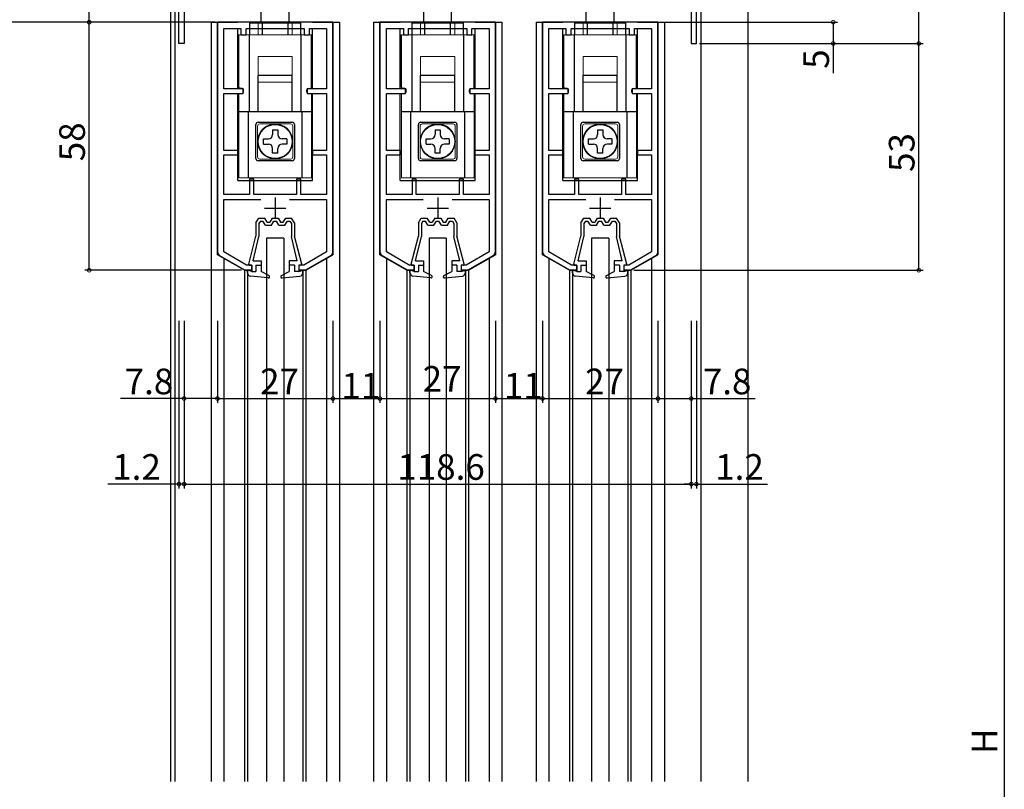
# Model space of a CAD drawing. Extents: x 0 to 1010, y 0 to 1595.
# Drawn here: x 125 to 356, y 1189 to 1369 of the extents above; entities that cross this region are included whole.
import ezdxf

# ---------------------------------------------------------------- set-up
doc = ezdxf.new("R2010")
doc.units = 0
doc.linetypes.add('YHIDDEN_1', pattern=[4, 3, -1])
for name, color, linetype in [('YKK_11', 7, 'CONTINUOUS'), ('YKK_12', 2, 'CONTINUOUS'), ('YKK_13', 4, 'CONTINUOUS'), ('YKK_D', 6, 'CONTINUOUS'), ('YSS_K', 3, 'CONTINUOUS')]:
    doc.layers.add(name, color=color, linetype=linetype)
doc.styles.get("Standard").update_dxf_attribs({"font": 'txt', "bigfont": 'BIGFONT'})

msp = doc.modelspace()

# ---------------------------------------------------------------- linework, layer by layer
at = {"layer": 'YKK_11', "color": 0, "linetype": 'ByBlock', "lineweight": -2}
for p, q in [((162.633627, 1363.151446), (162.633627, 1402.151446)), ((283.633627, 1363.151446), (283.633627, 1402.151446)), ((163.833627, 1372.893188), (163.833627, 1363.151446)), ((282.433627, 1372.893188), (282.433627, 1363.151446)), ((198.633628, 1368.151454), (171.633628, 1368.151454)), ((171.633628, 1368.151454), (171.633628, 1314.48156)), ((198.633628, 1314.48156), (198.633628, 1368.151454)), ((236.633628, 1368.151454), (209.633628, 1368.151454)), ((209.633628, 1368.151454), (209.633628, 1314.48156)), ((236.633628, 1314.48156), (236.633628, 1368.151454)), ((274.633628, 1368.151454), (247.633628, 1368.151454)), ((247.633628, 1368.151454), (247.633628, 1314.48156)), ((274.633628, 1314.48156), (274.633628, 1368.151454)), ((173.133633, 1352.551462), (173.133633, 1366.651465)), ((173.133633, 1366.651465), (177.13363, 1366.651465)), ((177.13363, 1366.651465), (177.13363, 1365.151465)), ((178.333627, 1365.151465), (178.333627, 1366.651465)), ((178.333627, 1366.651465), (191.933627, 1366.651465)), ((191.933627, 1366.651465), (191.933627, 1365.151465)), ((193.133632, 1365.151465), (193.133632, 1366.651465)), ((193.133632, 1366.651465), (197.133631, 1366.651465)), ((197.133631, 1366.651465), (197.133631, 1352.55146)), ((197.133631, 1366.651465), (197.133631, 1352.55146)), ((211.133633, 1352.551462), (211.133633, 1366.651465)), ((211.133633, 1366.651465), (215.13363, 1366.651465)), ((215.13363, 1366.651465), (215.13363, 1365.151465)), ((216.333627, 1365.151465), (216.333627, 1366.651465)), ((216.333627, 1366.651465), (229.933627, 1366.651465)), ((229.933627, 1366.651465), (229.933627, 1365.151465)), ((231.133632, 1365.151465), (231.133632, 1366.651465)), ((231.133632, 1366.651465), (235.133631, 1366.651465)), ((235.133631, 1366.651465), (235.133631, 1352.55146)), ((235.133631, 1366.651465), (235.133631, 1352.55146)), ((249.133633, 1352.551462), (249.133633, 1366.651465)), ((249.133633, 1366.651465), (253.13363, 1366.651465)), ((253.13363, 1366.651465), (253.13363, 1365.151465)), ((254.333627, 1365.151465), (254.333627, 1366.651465)), ((254.333627, 1366.651465), (267.933627, 1366.651465)), ((267.933627, 1366.651465), (267.933627, 1365.151465)), ((269.133632, 1365.151465), (269.133632, 1366.651465)), ((269.133632, 1366.651465), (273.133631, 1366.651465)), ((273.133631, 1366.651465), (273.133631, 1352.55146)), ((273.133631, 1366.651465), (273.133631, 1352.55146)), ((163.833627, 1363.151446), (162.633627, 1363.151446)), ((177.13363, 1365.151465), (178.333627, 1365.151465)), ((191.933627, 1365.151465), (193.133632, 1365.151465)), ((215.13363, 1365.151465), (216.333627, 1365.151465)), ((229.933627, 1365.151465), (231.133632, 1365.151465)), ((253.13363, 1365.151465), (254.333627, 1365.151465)), ((267.933627, 1365.151465), (269.133632, 1365.151465)), ((282.433627, 1363.151446), (283.633627, 1363.151446)), ((177.633628, 1352.551462), (173.133633, 1352.551462)), ((177.633628, 1351.451475), (177.633628, 1352.551462)), ((197.133631, 1352.55146), (192.633628, 1352.551475)), ((192.633628, 1352.551475), (192.633628, 1351.451456)), ((215.633628, 1352.551462), (211.133633, 1352.551462)), ((215.633628, 1351.451475), (215.633628, 1352.551462)), ((235.133631, 1352.55146), (230.633628, 1352.551475)), ((230.633628, 1352.551475), (230.633628, 1351.451456)), ((253.633628, 1352.551462), (249.133633, 1352.551462)), ((253.633628, 1351.451475), (253.633628, 1352.551462)), ((273.133631, 1352.55146), (268.633628, 1352.551475)), ((268.633628, 1352.551475), (268.633628, 1351.451456)), ((173.133625, 1351.451454), (177.633628, 1351.451475)), ((173.133625, 1338.151454), (173.133625, 1351.451454)), ((192.633628, 1351.451456), (197.133631, 1351.451456)), ((197.133631, 1351.451456), (197.133631, 1338.151454)), ((211.133625, 1351.451454), (215.633628, 1351.451475)), ((211.133625, 1338.151454), (211.133625, 1351.451454)), ((230.633628, 1351.451456), (235.133631, 1351.451456)), ((235.133631, 1351.451456), (235.133631, 1338.151454)), ((249.133625, 1351.451454), (253.633628, 1351.451475)), ((249.133625, 1338.151454), (249.133625, 1351.451454)), ((268.633628, 1351.451456), (273.133631, 1351.451456)), ((273.133631, 1351.451456), (273.133631, 1338.151454)), ((176.433625, 1338.151454), (173.133625, 1338.151454)), ((176.433625, 1337.151454), (176.433625, 1338.151454)), ((197.133631, 1338.151454), (193.833625, 1338.151454)), ((193.833625, 1338.151454), (193.833625, 1337.151454)), ((214.433625, 1338.151454), (211.133625, 1338.151454)), ((214.433625, 1337.151454), (214.433625, 1338.151454)), ((235.133631, 1338.151454), (231.833625, 1338.151454)), ((231.833625, 1338.151454), (231.833625, 1337.151454)), ((252.433625, 1338.151454), (249.133625, 1338.151454)), ((252.433625, 1337.151454), (252.433625, 1338.151454)), ((273.133631, 1338.151454), (269.833625, 1338.151454)), ((269.833625, 1338.151454), (269.833625, 1337.151454)), ((173.133625, 1327.85145), (173.133625, 1337.151454)), ((173.133625, 1337.151454), (176.433625, 1337.151454)), ((193.833625, 1337.151454), (197.133631, 1337.151454)), ((197.133631, 1337.151454), (197.133631, 1327.851451)), ((211.133625, 1327.85145), (211.133625, 1337.151454)), ((211.133625, 1337.151454), (214.433625, 1337.151454)), ((231.833625, 1337.151454), (235.133631, 1337.151454)), ((235.133631, 1337.151454), (235.133631, 1327.851451)), ((249.133625, 1327.85145), (249.133625, 1337.151454)), ((249.133625, 1337.151454), (252.433625, 1337.151454)), ((269.833625, 1337.151454), (273.133631, 1337.151454)), ((273.133631, 1337.151454), (273.133631, 1327.851451)), ((180.133628, 1331.451465), (179.133628, 1331.451465)), ((179.133628, 1331.451465), (179.133628, 1327.85145)), ((180.133628, 1327.851437), (180.133628, 1331.451465)), ((191.133628, 1331.451465), (190.133628, 1331.451465)), ((190.133628, 1331.451465), (190.133628, 1327.85145)), ((191.133628, 1327.851436), (191.133628, 1331.451465)), ((218.133628, 1331.451465), (217.133628, 1331.451465)), ((217.133628, 1331.451465), (217.133628, 1327.85145)), ((218.133628, 1327.851437), (218.133628, 1331.451465)), ((229.133628, 1331.451465), (228.133628, 1331.451465)), ((228.133628, 1331.451465), (228.133628, 1327.85145)), ((229.133628, 1327.851436), (229.133628, 1331.451465)), ((256.133628, 1331.451465), (255.133628, 1331.451465)), ((255.133628, 1331.451465), (255.133628, 1327.85145)), ((256.133628, 1327.851437), (256.133628, 1331.451465)), ((267.133628, 1331.451465), (266.133628, 1331.451465)), ((266.133628, 1331.451465), (266.133628, 1327.85145)), ((267.133628, 1327.851436), (267.133628, 1331.451465)), ((179.133628, 1327.85145), (173.133625, 1327.85145)), ((173.133625, 1314.423828), (173.133625, 1326.651468)), ((173.133625, 1326.651468), (181.751319, 1326.651468)), ((190.133628, 1327.85145), (180.133628, 1327.851437)), ((188.515937, 1326.651468), (197.133631, 1326.651468)), ((197.133631, 1327.851451), (191.133628, 1327.851436)), ((197.133631, 1326.651468), (197.133631, 1314.423826)), ((217.133628, 1327.85145), (211.133625, 1327.85145)), ((211.133625, 1314.423828), (211.133625, 1326.651468)), ((211.133625, 1326.651468), (219.751319, 1326.651468)), ((228.133628, 1327.85145), (218.133628, 1327.851437)), ((226.515937, 1326.651468), (235.133631, 1326.651468)), ((235.133631, 1327.851451), (229.133628, 1327.851436)), ((235.133631, 1326.651468), (235.133631, 1314.423826)), ((255.133628, 1327.85145), (249.133625, 1327.85145)), ((249.133625, 1314.423828), (249.133625, 1326.651468)), ((249.133625, 1326.651468), (257.751319, 1326.651468)), ((266.133628, 1327.85145), (256.133628, 1327.851437)), ((264.515937, 1326.651468), (273.133631, 1326.651468)), ((273.133631, 1327.851451), (267.133628, 1327.851436)), ((273.133631, 1326.651468), (273.133631, 1314.423826)), ((172.133628, 1313.615535), (178.133567, 1310.15147)), ((178.455138, 1311.35145), (173.133625, 1314.423828)), ((197.133631, 1314.423826), (191.81212, 1311.351452)), ((192.133689, 1310.151468), (198.133628, 1313.615535)), ((210.133628, 1313.615535), (216.133567, 1310.15147)), ((216.455138, 1311.35145), (211.133625, 1314.423828)), ((235.133631, 1314.423826), (229.81212, 1311.351452)), ((230.133689, 1310.151468), (236.133628, 1313.615535)), ((248.133628, 1313.615535), (254.133567, 1310.15147)), ((254.455138, 1311.35145), (249.133625, 1314.423828)), ((273.133631, 1314.423826), (267.81212, 1311.351452)), ((268.133689, 1310.151468), (274.133628, 1313.615535)), ((178.133567, 1310.15147), (179.633628, 1310.151453)), ((179.633628, 1311.35145), (178.455138, 1311.35145)), ((179.633628, 1310.151453), (179.633628, 1311.35145)), ((191.81212, 1311.351452), (190.633628, 1311.351424)), ((190.633628, 1311.351424), (190.633628, 1310.151468)), ((190.633628, 1310.151468), (192.133689, 1310.151468)), ((216.133567, 1310.15147), (217.633628, 1310.151453)), ((217.633628, 1311.35145), (216.455138, 1311.35145)), ((217.633628, 1310.151453), (217.633628, 1311.35145)), ((229.81212, 1311.351452), (228.633628, 1311.351424)), ((228.633628, 1311.351424), (228.633628, 1310.151468)), ((228.633628, 1310.151468), (230.133689, 1310.151468)), ((254.133567, 1310.15147), (255.633628, 1310.151453)), ((255.633628, 1311.35145), (254.455138, 1311.35145)), ((255.633628, 1310.151453), (255.633628, 1311.35145)), ((267.81212, 1311.351452), (266.633628, 1311.351424)), ((266.633628, 1311.351424), (266.633628, 1310.151468)), ((266.633628, 1310.151468), (268.133689, 1310.151468))]:
    msp.add_line(p, q, dxfattribs=at)
at = {"layer": 'YKK_11', "color": 2}
for p, q in [((185.133652, 1327.151504), (185.133652, 1322.151504)), ((223.133652, 1327.151504), (223.133652, 1322.151504)), ((261.133652, 1327.151504), (261.133652, 1322.151504)), ((182.633652, 1324.651504), (187.633652, 1324.651504)), ((220.633652, 1324.651504), (225.633652, 1324.651504)), ((258.633652, 1324.651504), (263.633652, 1324.651504))]:
    msp.add_line(p, q, dxfattribs=at)
at = {"layer": 'YKK_11', "color": 0, "linetype": 'ByBlock', "lineweight": -2}
for centre, start, end in [((172.633627, 1314.48156), 179.999999, 240.000024), ((197.633629, 1314.48156), 299.999976, 0.000001), ((210.633627, 1314.48156), 179.999999, 240.000024), ((235.633629, 1314.48156), 299.999976, 0.000001), ((248.633627, 1314.48156), 179.999999, 240.000024), ((273.633629, 1314.48156), 299.999976, 0.000001)]:
    msp.add_arc(centre, 0.999999, start, end, dxfattribs=at)
at = {"layer": 'YKK_12', "linetype": 'Continuous'}
for p, q in [((170.133628, 1368.151446), (176.383628, 1368.151446)), ((171.633628, 1313.790453), (171.633628, 1368.151446)), ((193.883628, 1368.151446), (200.133628, 1368.151446)), ((198.633628, 1368.151446), (198.633628, 1313.790453)), ((208.133628, 1368.151446), (214.383628, 1368.151446)), ((209.633628, 1313.790453), (209.633628, 1368.151446)), ((231.883628, 1368.151446), (238.133628, 1368.151446)), ((236.633628, 1368.151446), (236.633628, 1313.790453)), ((246.133628, 1368.151446), (252.383628, 1368.151446)), ((247.633628, 1313.790453), (247.633628, 1368.151446)), ((269.883628, 1368.151446), (276.133628, 1368.151446)), ((274.633628, 1368.151446), (274.633628, 1313.790453)), ((176.383628, 1352.551462), (176.383628, 1366.651465)), ((193.883628, 1352.551462), (193.883628, 1366.651465)), ((214.383628, 1352.551462), (214.383628, 1366.651465)), ((231.883628, 1352.551462), (231.883628, 1366.651465)), ((252.383628, 1352.551462), (252.383628, 1366.651465)), ((269.883628, 1352.551462), (269.883628, 1366.651465)), ((176.383628, 1331.151446), (176.383628, 1351.451456)), ((193.883628, 1331.151446), (193.883628, 1351.451456)), ((214.383628, 1331.151446), (214.383628, 1351.451456)), ((231.883628, 1331.151446), (231.883628, 1351.451456)), ((252.383628, 1331.151446), (252.383628, 1351.451456)), ((269.883628, 1331.151446), (269.883628, 1351.451456)), ((176.383628, 1331.151446), (193.883628, 1331.151446)), ((214.383628, 1331.151446), (231.883628, 1331.151446)), ((252.383628, 1331.151446), (269.883628, 1331.151446)), ((177.936572, 1310.151446), (171.633628, 1313.790453)), ((192.330684, 1310.151446), (198.633628, 1313.790453)), ((215.936572, 1310.151446), (209.633628, 1313.790453)), ((230.330684, 1310.151446), (236.633628, 1313.790453)), ((253.936572, 1310.151446), (247.633628, 1313.790453)), ((268.330684, 1310.151446), (274.633628, 1313.790453)), ((179.633628, 1310.151446), (177.936572, 1310.151446)), ((192.330684, 1310.151446), (190.633628, 1310.151446)), ((217.633628, 1310.151446), (215.936572, 1310.151446)), ((230.330684, 1310.151446), (228.633628, 1310.151446)), ((255.633628, 1310.151446), (253.936572, 1310.151446)), ((268.330684, 1310.151446), (266.633628, 1310.151446))]:
    msp.add_line(p, q, dxfattribs=at)
at = {"layer": 'YKK_12'}
for p, q in [((170.133628, 1368.151446), (170.133628, 1190.651457)), ((200.133628, 1368.151446), (200.133628, 1190.651457)), ((208.133628, 1368.151446), (208.133628, 1190.651457)), ((238.133628, 1368.151446), (238.133628, 1190.651457)), ((246.133628, 1368.151446), (246.133628, 1190.651457)), ((276.133628, 1368.151446), (276.133628, 1190.651457)), ((173.136572, 1312.822728), (173.136572, 1190.651457)), ((197.130684, 1312.822728), (197.130684, 1190.651457)), ((211.136572, 1312.822728), (211.136572, 1190.651457)), ((235.130684, 1312.822728), (235.130684, 1190.651457)), ((249.136572, 1312.822728), (249.136572, 1190.651457)), ((273.130684, 1312.822728), (273.130684, 1190.651457)), ((177.936572, 1310.151446), (177.936572, 1190.651457)), ((178.633628, 1310.151446), (178.633628, 1190.651457)), ((191.633628, 1310.151446), (191.633628, 1190.651457)), ((192.330684, 1310.151446), (192.330684, 1190.651457)), ((215.936572, 1310.151446), (215.936572, 1190.651457)), ((216.633628, 1310.151446), (216.633628, 1190.651457)), ((229.633628, 1310.151446), (229.633628, 1190.651457)), ((230.330684, 1310.151446), (230.330684, 1190.651457)), ((253.936572, 1310.151446), (253.936572, 1190.651457)), ((254.633628, 1310.151446), (254.633628, 1190.651457)), ((267.633628, 1310.151446), (267.633628, 1190.651457)), ((268.330684, 1310.151446), (268.330684, 1190.651457))]:
    msp.add_line(p, q, dxfattribs=at)
at = {"layer": 'YKK_13'}
for p, q in [((181.883634, 1368.017218), (181.883634, 1373.851446)), ((188.383634, 1368.017218), (188.383634, 1373.851446)), ((219.883634, 1368.017218), (219.883634, 1373.851446)), ((226.383634, 1368.017218), (226.383634, 1373.851446)), ((257.883634, 1368.017218), (257.883634, 1373.851446)), ((264.383634, 1368.017218), (264.383634, 1373.851446)), ((179.183634, 1368.017218), (191.083634, 1368.017218)), ((179.183634, 1365.151436), (179.183634, 1368.017218)), ((182.133634, 1365.151426), (182.133634, 1368.151426)), ((188.133634, 1368.151426), (182.133634, 1368.151426)), ((188.133634, 1365.151426), (188.133634, 1368.151426)), ((191.083634, 1368.017218), (191.083634, 1365.151436)), ((217.183634, 1368.017218), (229.083634, 1368.017218)), ((217.183634, 1365.151436), (217.183634, 1368.017218)), ((220.133634, 1365.151426), (220.133634, 1368.151426)), ((226.133634, 1368.151426), (220.133634, 1368.151426)), ((226.133634, 1365.151426), (226.133634, 1368.151426)), ((229.083634, 1368.017218), (229.083634, 1365.151436)), ((255.183634, 1368.017218), (267.083634, 1368.017218)), ((255.183634, 1365.151436), (255.183634, 1368.017218)), ((258.133634, 1365.151426), (258.133634, 1368.151426)), ((264.133634, 1368.151426), (258.133634, 1368.151426)), ((264.133634, 1365.151426), (264.133634, 1368.151426)), ((267.083634, 1368.017218), (267.083634, 1365.151436)), ((176.633634, 1352.951436), (176.633634, 1365.151436)), ((179.133634, 1347.151436), (179.133634, 1365.151436)), ((191.133634, 1365.151436), (191.133634, 1347.151436)), ((193.633634, 1352.951436), (193.633634, 1365.151436)), ((214.633634, 1352.951436), (214.633634, 1365.151436)), ((217.133634, 1347.151436), (217.133634, 1365.151436)), ((229.133634, 1365.151436), (229.133634, 1347.151436)), ((231.633634, 1352.951436), (231.633634, 1365.151436)), ((252.633634, 1352.951436), (252.633634, 1365.151436)), ((255.133634, 1347.151436), (255.133634, 1365.151436)), ((267.133634, 1365.151436), (267.133634, 1347.151436)), ((269.633634, 1352.951436), (269.633634, 1365.151436)), ((189.133634, 1355.651436), (181.133634, 1355.651436)), ((181.133634, 1347.201436), (181.133634, 1355.651436)), ((189.133634, 1347.201436), (189.133634, 1355.651436)), ((227.133634, 1355.651436), (219.133634, 1355.651436)), ((219.133634, 1347.201436), (219.133634, 1355.651436)), ((227.133634, 1347.201436), (227.133634, 1355.651436)), ((265.133634, 1355.651436), (257.133634, 1355.651436)), ((257.133634, 1347.201436), (257.133634, 1355.651436)), ((265.133634, 1347.201436), (265.133634, 1355.651436)), ((177.433634, 1352.651436), (176.933634, 1352.651436)), ((177.733634, 1351.751436), (177.733634, 1352.351436)), ((192.533634, 1351.751436), (192.533634, 1352.351436)), ((192.833634, 1352.651436), (193.333634, 1352.651436)), ((215.433634, 1352.651436), (214.933634, 1352.651436)), ((215.733634, 1351.751436), (215.733634, 1352.351436)), ((230.533634, 1351.751436), (230.533634, 1352.351436)), ((230.833634, 1352.651436), (231.333634, 1352.651436)), ((253.433634, 1352.651436), (252.933634, 1352.651436)), ((253.733634, 1351.751436), (253.733634, 1352.351436)), ((268.533634, 1351.751436), (268.533634, 1352.351436)), ((268.833634, 1352.651436), (269.333634, 1352.651436)), ((193.633634, 1347.151436), (176.633634, 1347.151436)), ((178.883634, 1331.751425), (178.883634, 1347.151436)), ((191.383634, 1347.151436), (191.383634, 1331.751425)), ((231.633634, 1347.151436), (214.633634, 1347.151436)), ((216.883634, 1331.751425), (216.883634, 1347.151436)), ((229.383634, 1347.151436), (229.383634, 1331.751425)), ((269.633634, 1347.151436), (252.633634, 1347.151436)), ((254.883634, 1331.751425), (254.883634, 1347.151436)), ((267.383634, 1347.151436), (267.383634, 1331.751425)), ((181.133634, 1344.751436), (189.133634, 1344.751436)), ((219.133634, 1344.751436), (227.133634, 1344.751436)), ((257.133634, 1344.751436), (265.133634, 1344.751436)), ((180.633634, 1336.251436), (180.633634, 1344.251436)), ((184.533634, 1342.951446), (184.533634, 1341.851446)), ((184.533634, 1342.951446), (185.733634, 1342.951446)), ((185.733634, 1342.951446), (185.733634, 1341.851446)), ((189.633634, 1344.251436), (189.633634, 1336.251436)), ((218.633634, 1336.251436), (218.633634, 1344.251436)), ((222.533634, 1342.951446), (222.533634, 1341.851446)), ((222.533634, 1342.951446), (223.733634, 1342.951446)), ((223.733634, 1342.951446), (223.733634, 1341.851446)), ((227.633634, 1344.251436), (227.633634, 1336.251436)), ((256.633634, 1336.251436), (256.633634, 1344.251436)), ((260.533634, 1342.951446), (260.533634, 1341.851446)), ((260.533634, 1342.951446), (261.733634, 1342.951446)), ((261.733634, 1342.951446), (261.733634, 1341.851446)), ((265.633634, 1344.251436), (265.633634, 1336.251436)), ((182.433634, 1340.851446), (183.533634, 1340.851446)), ((182.433634, 1339.651446), (182.433634, 1340.851446)), ((187.833634, 1340.851446), (186.733634, 1340.851446)), ((187.833634, 1340.851446), (187.833634, 1339.651446)), ((220.433634, 1340.851446), (221.533634, 1340.851446)), ((220.433634, 1339.651446), (220.433634, 1340.851446)), ((225.833634, 1340.851446), (224.733634, 1340.851446)), ((225.833634, 1340.851446), (225.833634, 1339.651446)), ((258.433634, 1340.851446), (259.533634, 1340.851446)), ((258.433634, 1339.651446), (258.433634, 1340.851446)), ((263.833634, 1340.851446), (262.733634, 1340.851446)), ((263.833634, 1340.851446), (263.833634, 1339.651446)), ((182.433634, 1339.651446), (183.533634, 1339.651446)), ((184.533634, 1337.551446), (184.533634, 1338.651446)), ((185.733634, 1337.551446), (185.733634, 1338.651446)), ((187.833634, 1339.651446), (186.733634, 1339.651446)), ((220.433634, 1339.651446), (221.533634, 1339.651446)), ((222.533634, 1337.551446), (222.533634, 1338.651446)), ((223.733634, 1337.551446), (223.733634, 1338.651446)), ((225.833634, 1339.651446), (224.733634, 1339.651446)), ((258.433634, 1339.651446), (259.533634, 1339.651446)), ((260.533634, 1337.551446), (260.533634, 1338.651446)), ((261.733634, 1337.551446), (261.733634, 1338.651446)), ((263.833634, 1339.651446), (262.733634, 1339.651446)), ((189.133634, 1335.751436), (181.133634, 1335.751436)), ((185.733634, 1337.551446), (184.533634, 1337.551446)), ((227.133634, 1335.751436), (219.133634, 1335.751436)), ((223.733634, 1337.551446), (222.533634, 1337.551446)), ((265.133634, 1335.751436), (257.133634, 1335.751436)), ((261.733634, 1337.551446), (260.533634, 1337.551446)), ((183.133628, 1317.651443), (183.133628, 1190.651457)), ((187.133628, 1317.651443), (187.133628, 1190.651457)), ((221.133628, 1317.651443), (221.133628, 1190.651457)), ((225.133628, 1317.651443), (225.133628, 1190.651457)), ((259.133628, 1317.651443), (259.133628, 1190.651457)), ((263.133628, 1317.651443), (263.133628, 1190.651457))]:
    msp.add_line(p, q, dxfattribs=at)
at = {"layer": 'YKK_13', "linetype": 'Continuous', "lineweight": 13}
for p, q in [((181.133286, 1365.15272), (181.133286, 1368.15272)), ((189.133286, 1368.15272), (181.133286, 1368.15272)), ((189.133286, 1365.15272), (189.133286, 1368.15272)), ((219.133286, 1365.15272), (219.133286, 1368.15272)), ((227.133286, 1368.15272), (219.133286, 1368.15272)), ((227.133286, 1365.15272), (227.133286, 1368.15272)), ((257.133286, 1365.15272), (257.133286, 1368.15272)), ((265.133286, 1368.15272), (257.133286, 1368.15272)), ((265.133286, 1365.15272), (265.133286, 1368.15272)), ((176.633286, 1352.95272), (176.633286, 1365.15272)), ((193.633286, 1365.15272), (176.633286, 1365.15272)), ((179.133286, 1347.15272), (179.133286, 1365.15272)), ((191.133286, 1365.15272), (191.133286, 1347.15272)), ((193.633286, 1352.95272), (193.633286, 1365.15272)), ((214.633286, 1352.95272), (214.633286, 1365.15272)), ((231.633286, 1365.15272), (214.633286, 1365.15272)), ((217.133286, 1347.15272), (217.133286, 1365.15272)), ((229.133286, 1365.15272), (229.133286, 1347.15272)), ((231.633286, 1352.95272), (231.633286, 1365.15272)), ((252.633286, 1352.95272), (252.633286, 1365.15272)), ((269.633286, 1365.15272), (252.633286, 1365.15272)), ((255.133286, 1347.15272), (255.133286, 1365.15272)), ((267.133286, 1365.15272), (267.133286, 1347.15272)), ((269.633286, 1352.95272), (269.633286, 1365.15272)), ((181.133286, 1360.15272), (189.133286, 1360.15272)), ((181.133286, 1354.15272), (181.133286, 1360.15272)), ((189.133286, 1360.15272), (189.133286, 1354.15272)), ((219.133286, 1360.15272), (227.133286, 1360.15272)), ((219.133286, 1354.15272), (219.133286, 1360.15272)), ((227.133286, 1360.15272), (227.133286, 1354.15272)), ((257.133286, 1360.15272), (265.133286, 1360.15272)), ((257.133286, 1354.15272), (257.133286, 1360.15272)), ((265.133286, 1360.15272), (265.133286, 1354.15272)), ((182.133286, 1354.15272), (181.133286, 1354.15272)), ((188.133286, 1354.15272), (182.133286, 1354.15272)), ((189.133286, 1354.15272), (188.133286, 1354.15272)), ((220.133286, 1354.15272), (219.133286, 1354.15272)), ((226.133286, 1354.15272), (220.133286, 1354.15272)), ((227.133286, 1354.15272), (226.133286, 1354.15272)), ((258.133286, 1354.15272), (257.133286, 1354.15272)), ((264.133286, 1354.15272), (258.133286, 1354.15272)), ((265.133286, 1354.15272), (264.133286, 1354.15272)), ((177.733286, 1351.75272), (177.733286, 1352.35272)), ((192.533286, 1351.75272), (192.533286, 1352.35272)), ((215.733286, 1351.75272), (215.733286, 1352.35272)), ((230.533286, 1351.75272), (230.533286, 1352.35272)), ((253.733286, 1351.75272), (253.733286, 1352.35272)), ((268.533286, 1351.75272), (268.533286, 1352.35272)), ((176.633286, 1351.15272), (176.633286, 1331.752709)), ((177.433286, 1351.45272), (176.933286, 1351.45272)), ((192.833286, 1351.45272), (193.333286, 1351.45272)), ((193.633286, 1351.15272), (193.633286, 1331.752709)), ((214.633286, 1351.15272), (214.633286, 1331.752709)), ((215.433286, 1351.45272), (214.933286, 1351.45272)), ((230.833286, 1351.45272), (231.333286, 1351.45272)), ((231.633286, 1351.15272), (231.633286, 1331.752709)), ((252.633286, 1351.15272), (252.633286, 1331.752709)), ((253.433286, 1351.45272), (252.933286, 1351.45272)), ((268.833286, 1351.45272), (269.333286, 1351.45272)), ((269.633286, 1351.15272), (269.633286, 1331.752709)), ((183.783286, 1347.15272), (176.633286, 1347.15272)), ((178.883286, 1331.752709), (178.883286, 1347.15272)), ((186.483286, 1347.15272), (183.783286, 1347.15272)), ((193.633286, 1347.15272), (186.483286, 1347.15272)), ((191.383286, 1347.15272), (191.383286, 1331.752709)), ((221.783286, 1347.15272), (214.633286, 1347.15272)), ((216.883286, 1331.752709), (216.883286, 1347.15272)), ((224.483286, 1347.15272), (221.783286, 1347.15272)), ((231.633286, 1347.15272), (224.483286, 1347.15272)), ((229.383286, 1347.15272), (229.383286, 1331.752709)), ((259.783286, 1347.15272), (252.633286, 1347.15272)), ((254.883286, 1331.752709), (254.883286, 1347.15272)), ((262.483286, 1347.15272), (259.783286, 1347.15272)), ((269.633286, 1347.15272), (262.483286, 1347.15272)), ((267.383286, 1347.15272), (267.383286, 1331.752709)), ((181.033286, 1336.65272), (181.033286, 1343.85272)), ((181.533286, 1344.35272), (188.733286, 1344.35272)), ((189.233286, 1343.85272), (189.233286, 1336.65272)), ((219.033286, 1336.65272), (219.033286, 1343.85272)), ((219.533286, 1344.35272), (226.733286, 1344.35272)), ((227.233286, 1343.85272), (227.233286, 1336.65272)), ((257.033286, 1336.65272), (257.033286, 1343.85272)), ((257.533286, 1344.35272), (264.733286, 1344.35272)), ((265.233286, 1343.85272), (265.233286, 1336.65272)), ((188.733286, 1336.15272), (181.533286, 1336.15272)), ((226.733286, 1336.15272), (219.533286, 1336.15272)), ((264.733286, 1336.15272), (257.533286, 1336.15272)), ((176.633286, 1331.752709), (193.633286, 1331.752709)), ((214.633286, 1331.752709), (231.633286, 1331.752709)), ((252.633286, 1331.752709), (269.633286, 1331.752709))]:
    msp.add_line(p, q, dxfattribs=at)
at = {"layer": 'YKK_13', "linetype": 'YHIDDEN_1', "lineweight": 13}
for p, q in [((179.133286, 1363.15272), (179.133286, 1365.15272)), ((217.133286, 1363.15272), (217.133286, 1365.15272)), ((255.133286, 1363.15272), (255.133286, 1365.15272)), ((183.783286, 1347.124089), (183.783286, 1347.15272)), ((186.483286, 1347.124089), (186.483286, 1347.15272)), ((221.783286, 1347.124089), (221.783286, 1347.15272)), ((224.483286, 1347.124089), (224.483286, 1347.15272)), ((259.783286, 1347.124089), (259.783286, 1347.15272)), ((262.483286, 1347.124089), (262.483286, 1347.15272))]:
    msp.add_line(p, q, dxfattribs=at)
at = {"layer": 'YKK_13', "linetype": 'Continuous'}
for p, q in [((180.633628, 1321.246465), (181.283628, 1322.351465)), ((181.283628, 1322.351465), (182.683628, 1322.351465)), ((181.68399, 1321.651465), (181.333628, 1321.055849)), ((181.68399, 1321.651465), (182.279483, 1321.651465)), ((182.856833, 1320.651465), (182.279483, 1321.651465)), ((183.260978, 1321.351465), (182.683628, 1322.351465)), ((184.433628, 1322.351465), (183.856278, 1321.351465)), ((184.260423, 1320.651465), (184.837773, 1321.651465)), ((184.433628, 1322.351465), (185.833628, 1322.351465)), ((184.837773, 1321.651465), (185.429483, 1321.651465)), ((186.006833, 1320.651465), (185.429483, 1321.651465)), ((185.833628, 1322.351465), (186.410978, 1321.351465)), ((187.006278, 1321.351465), (187.583628, 1322.351465)), ((187.410423, 1320.651465), (187.987773, 1321.651465)), ((187.583628, 1322.351465), (188.983628, 1322.351465)), ((187.987773, 1321.651465), (188.583266, 1321.651465)), ((188.583266, 1321.651465), (188.933628, 1321.055849)), ((189.633628, 1321.246465), (188.983628, 1322.351465)), ((218.633628, 1321.246465), (219.283628, 1322.351465)), ((219.283628, 1322.351465), (220.683628, 1322.351465)), ((219.68399, 1321.651465), (219.333628, 1321.055849)), ((219.68399, 1321.651465), (220.279483, 1321.651465)), ((220.856833, 1320.651465), (220.279483, 1321.651465)), ((221.260978, 1321.351465), (220.683628, 1322.351465)), ((222.433628, 1322.351465), (221.856278, 1321.351465)), ((222.260423, 1320.651465), (222.837773, 1321.651465)), ((222.433628, 1322.351465), (223.833628, 1322.351465)), ((222.837773, 1321.651465), (223.429483, 1321.651465)), ((224.006833, 1320.651465), (223.429483, 1321.651465)), ((223.833628, 1322.351465), (224.410978, 1321.351465)), ((225.006278, 1321.351465), (225.583628, 1322.351465)), ((225.410423, 1320.651465), (225.987773, 1321.651465)), ((225.583628, 1322.351465), (226.983628, 1322.351465)), ((225.987773, 1321.651465), (226.583266, 1321.651465)), ((226.583266, 1321.651465), (226.933628, 1321.055849)), ((227.633628, 1321.246465), (226.983628, 1322.351465)), ((256.633628, 1321.246465), (257.283628, 1322.351465)), ((257.283628, 1322.351465), (258.683628, 1322.351465)), ((257.68399, 1321.651465), (257.333628, 1321.055849)), ((257.68399, 1321.651465), (258.279483, 1321.651465)), ((258.856833, 1320.651465), (258.279483, 1321.651465)), ((259.260978, 1321.351465), (258.683628, 1322.351465)), ((260.433628, 1322.351465), (259.856278, 1321.351465)), ((260.260423, 1320.651465), (260.837773, 1321.651465)), ((260.433628, 1322.351465), (261.833628, 1322.351465)), ((260.837773, 1321.651465), (261.429483, 1321.651465)), ((262.006833, 1320.651465), (261.429483, 1321.651465)), ((261.833628, 1322.351465), (262.410978, 1321.351465)), ((263.006278, 1321.351465), (263.583628, 1322.351465)), ((263.410423, 1320.651465), (263.987773, 1321.651465)), ((263.583628, 1322.351465), (264.983628, 1322.351465)), ((263.987773, 1321.651465), (264.583266, 1321.651465)), ((264.583266, 1321.651465), (264.933628, 1321.055849)), ((265.633628, 1321.246465), (264.983628, 1322.351465)), ((180.633628, 1321.246465), (180.633628, 1318.151465)), ((181.333628, 1321.055849), (181.333628, 1318.016657)), ((182.856833, 1320.651465), (184.260423, 1320.651465)), ((183.260978, 1321.351465), (183.856278, 1321.351465)), ((186.006833, 1320.651465), (187.410423, 1320.651465)), ((186.410978, 1321.351465), (187.006278, 1321.351465)), ((188.933628, 1321.055849), (188.933628, 1318.027517)), ((189.633628, 1321.246465), (189.633628, 1318.151465)), ((218.633628, 1321.246465), (218.633628, 1318.151465)), ((219.333628, 1321.055849), (219.333628, 1318.016657)), ((220.856833, 1320.651465), (222.260423, 1320.651465)), ((221.260978, 1321.351465), (221.856278, 1321.351465)), ((224.006833, 1320.651465), (225.410423, 1320.651465)), ((224.410978, 1321.351465), (225.006278, 1321.351465)), ((226.933628, 1321.055849), (226.933628, 1318.027517)), ((227.633628, 1321.246465), (227.633628, 1318.151465)), ((256.633628, 1321.246465), (256.633628, 1318.151465)), ((257.333628, 1321.055849), (257.333628, 1318.016657)), ((258.856833, 1320.651465), (260.260423, 1320.651465)), ((259.260978, 1321.351465), (259.856278, 1321.351465)), ((262.006833, 1320.651465), (263.410423, 1320.651465)), ((262.410978, 1321.351465), (263.006278, 1321.351465)), ((264.933628, 1321.055849), (264.933628, 1318.027517)), ((265.633628, 1321.246465), (265.633628, 1318.151465)), ((178.939997, 1311.601533), (180.633628, 1318.151465)), ((179.958474, 1312.351465), (181.333628, 1318.027517)), ((187.133628, 1317.651443), (183.133628, 1317.651443)), ((190.308782, 1312.351465), (188.933628, 1318.027517)), ((191.32726, 1311.601533), (189.633628, 1318.151465)), ((216.939997, 1311.601533), (218.633628, 1318.151465)), ((217.958474, 1312.351465), (219.333628, 1318.027517)), ((225.133628, 1317.651443), (221.133628, 1317.651443)), ((228.308782, 1312.351465), (226.933628, 1318.027517)), ((229.32726, 1311.601533), (227.633628, 1318.151465)), ((254.939997, 1311.601533), (256.633628, 1318.151465)), ((255.958474, 1312.351465), (257.333628, 1318.027517)), ((263.133628, 1317.651443), (259.133628, 1317.651443)), ((266.308782, 1312.351465), (264.933628, 1318.027517)), ((267.32726, 1311.601533), (265.633628, 1318.151465)), ((178.633628, 1309.573756), (178.633628, 1310.151465)), ((179.633628, 1309.851465), (178.633628, 1310.151465)), ((179.133628, 1311.351465), (179.633628, 1311.351465)), ((179.633628, 1311.351464), (179.633628, 1309.851465)), ((179.958474, 1312.351465), (181.833628, 1312.351465)), ((180.633628, 1311.351465), (181.833628, 1311.351465)), ((180.633628, 1311.351464), (180.633628, 1309.851465)), ((181.833628, 1312.351465), (181.833628, 1309.851465)), ((190.308782, 1312.351465), (188.433628, 1312.351465)), ((188.433628, 1312.351465), (188.433628, 1309.851465)), ((189.633628, 1311.351465), (188.433628, 1311.351465)), ((189.5851, 1311.351465), (189.633628, 1311.302937)), ((189.633628, 1311.351464), (189.633628, 1309.851465)), ((191.133628, 1311.351465), (190.633628, 1311.351465)), ((190.633628, 1311.351464), (190.633628, 1309.851465)), ((190.633628, 1309.851465), (191.633628, 1310.151465)), ((191.633628, 1309.573756), (191.633628, 1310.151465)), ((216.633628, 1309.573756), (216.633628, 1310.151465)), ((217.633628, 1309.851465), (216.633628, 1310.151465)), ((217.133628, 1311.351465), (217.633628, 1311.351465)), ((217.633628, 1311.351464), (217.633628, 1309.851465)), ((217.958474, 1312.351465), (219.833628, 1312.351465)), ((218.633628, 1311.351465), (219.833628, 1311.351465)), ((218.633628, 1311.351464), (218.633628, 1309.851465)), ((219.833628, 1312.351465), (219.833628, 1309.851465)), ((228.308782, 1312.351465), (226.433628, 1312.351465)), ((226.433628, 1312.351465), (226.433628, 1309.851465)), ((227.633628, 1311.351465), (226.433628, 1311.351465)), ((227.5851, 1311.351465), (227.633628, 1311.302937)), ((227.633628, 1311.351464), (227.633628, 1309.851465)), ((229.133628, 1311.351465), (228.633628, 1311.351465)), ((228.633628, 1311.351464), (228.633628, 1309.851465)), ((228.633628, 1309.851465), (229.633628, 1310.151465)), ((229.633628, 1309.573756), (229.633628, 1310.151465)), ((254.633628, 1309.573756), (254.633628, 1310.151465)), ((255.633628, 1309.851465), (254.633628, 1310.151465)), ((255.133628, 1311.351465), (255.633628, 1311.351465)), ((255.633628, 1311.351464), (255.633628, 1309.851465)), ((255.958474, 1312.351465), (257.833628, 1312.351465)), ((256.633628, 1311.351465), (257.833628, 1311.351465)), ((256.633628, 1311.351464), (256.633628, 1309.851465)), ((257.833628, 1312.351465), (257.833628, 1309.851465)), ((266.308782, 1312.351465), (264.433628, 1312.351465)), ((264.433628, 1312.351465), (264.433628, 1309.851465)), ((265.633628, 1311.351465), (264.433628, 1311.351465)), ((265.5851, 1311.351465), (265.633628, 1311.302937)), ((265.633628, 1311.351464), (265.633628, 1309.851465)), ((267.133628, 1311.351465), (266.633628, 1311.351465)), ((266.633628, 1311.351464), (266.633628, 1309.851465)), ((266.633628, 1309.851465), (267.633628, 1310.151465)), ((267.633628, 1309.573756), (267.633628, 1310.151465)), ((183.50308, 1308.353024), (179.352165, 1308.777915)), ((179.633628, 1309.851465), (180.633628, 1309.851465)), ((183.669491, 1308.918937), (181.833628, 1309.851465)), ((186.453957, 1308.542911), (186.625075, 1308.371793)), ((186.597766, 1308.918937), (188.433628, 1309.851465)), ((186.764177, 1308.353024), (190.915091, 1308.777915)), ((190.633628, 1309.851465), (189.633628, 1309.851465)), ((221.50308, 1308.353024), (217.352165, 1308.777915)), ((217.633628, 1309.851465), (218.633628, 1309.851465)), ((221.669491, 1308.918937), (219.833628, 1309.851465)), ((224.453957, 1308.542911), (224.625075, 1308.371793)), ((224.597766, 1308.918937), (226.433628, 1309.851465)), ((224.764177, 1308.353024), (228.915091, 1308.777915)), ((228.633628, 1309.851465), (227.633628, 1309.851465)), ((259.50308, 1308.353024), (255.352165, 1308.777915)), ((255.633628, 1309.851465), (256.633628, 1309.851465)), ((259.669491, 1308.918937), (257.833628, 1309.851465)), ((262.453957, 1308.542911), (262.625074, 1308.371793)), ((262.597766, 1308.918937), (264.433628, 1309.851465)), ((262.764177, 1308.353024), (266.915091, 1308.777915)), ((266.633628, 1309.851465), (265.633628, 1309.851465))]:
    msp.add_line(p, q, dxfattribs=at)
at = {"layer": 'YKK_13'}
for centre, radius in [((185.133634, 1340.251436), 4.05), ((185.133634, 1340.251446), 4), ((223.133634, 1340.251436), 4.05), ((223.133634, 1340.251446), 4), ((261.133634, 1340.251436), 4.05), ((261.133634, 1340.251446), 4)]:
    msp.add_circle(centre, radius, dxfattribs=at)
for centre, radius, start, end in [((176.933634, 1352.951436), 0.3, 180, 270), ((177.433634, 1352.351436), 0.3, 0, 90), ((192.833634, 1352.351436), 0.3, 90, 180), ((193.333634, 1352.951436), 0.3, 270, 0), ((214.933634, 1352.951436), 0.3, 180, 270), ((215.433634, 1352.351436), 0.3, 0, 90), ((230.833634, 1352.351436), 0.3, 90, 180), ((231.333634, 1352.951436), 0.3, 270, 0), ((252.933634, 1352.951436), 0.3, 180, 270), ((253.433634, 1352.351436), 0.3, 0, 90), ((268.833634, 1352.351436), 0.3, 90, 180), ((269.333634, 1352.951436), 0.3, 270, 0), ((181.133634, 1344.251436), 0.5, 90, 180), ((189.133634, 1344.251436), 0.5, 0, 90), ((219.133634, 1344.251436), 0.5, 90, 180), ((227.133634, 1344.251436), 0.5, 0, 90), ((257.133634, 1344.251436), 0.5, 90, 180), ((265.133634, 1344.251436), 0.5, 0, 90), ((183.533634, 1341.851446), 1, 270, 0), ((186.733634, 1341.851446), 1, 180, 270), ((221.533634, 1341.851446), 1, 270, 0), ((224.733634, 1341.851446), 1, 180, 270), ((259.533634, 1341.851446), 1, 270, 0), ((262.733634, 1341.851446), 1, 180, 270), ((183.533634, 1338.651446), 1, 0, 90), ((186.733634, 1338.651446), 1, 90, 180), ((221.533634, 1338.651446), 1, 0, 90), ((224.733634, 1338.651446), 1, 90, 180), ((259.533634, 1338.651446), 1, 0, 90), ((262.733634, 1338.651446), 1, 90, 180), ((181.133634, 1336.251436), 0.5, 180, 270), ((189.133634, 1336.251436), 0.5, 270, 0), ((219.133634, 1336.251436), 0.5, 180, 270), ((227.133634, 1336.251436), 0.5, 270, 0), ((257.133634, 1336.251436), 0.5, 180, 270), ((265.133634, 1336.251436), 0.5, 270, 0)]:
    msp.add_arc(centre, radius, start, end, dxfattribs=at)
at = {"layer": 'YKK_13', "linetype": 'Continuous', "lineweight": 13}
for centre, radius, start, end in [((177.433286, 1351.75272), 0.3, 270, 0), ((192.833286, 1351.75272), 0.3, 180, 270), ((215.433286, 1351.75272), 0.3, 270, 0), ((230.833286, 1351.75272), 0.3, 180, 270), ((253.433286, 1351.75272), 0.3, 270, 0), ((268.833286, 1351.75272), 0.3, 180, 270), ((176.933286, 1351.15272), 0.3, 90, 180), ((193.333286, 1351.15272), 0.3, 0, 90), ((214.933286, 1351.15272), 0.3, 90, 180), ((231.333286, 1351.15272), 0.3, 0, 90), ((252.933286, 1351.15272), 0.3, 90, 180), ((269.333286, 1351.15272), 0.3, 0, 90), ((181.533286, 1343.85272), 0.5, 90, 180), ((185.133286, 1340.25272), 4.1, 109.22437, 70.77563), ((185.133286, 1340.25272), 4.1, 70.77563, 109.22437), ((188.733286, 1343.85272), 0.5, 0, 90), ((219.533286, 1343.85272), 0.5, 90, 180), ((223.133286, 1340.25272), 4.1, 109.22437, 70.77563), ((223.133286, 1340.25272), 4.1, 70.77563, 109.22437), ((226.733286, 1343.85272), 0.5, 0, 90), ((257.533286, 1343.85272), 0.5, 90, 180), ((261.133286, 1340.25272), 4.1, 109.22437, 70.77563), ((261.133286, 1340.25272), 4.1, 70.77563, 109.22437), ((264.733286, 1343.85272), 0.5, 0, 90), ((181.533286, 1336.65272), 0.5, 180, 270), ((188.733286, 1336.65272), 0.5, 270, 0), ((219.533286, 1336.65272), 0.5, 180, 270), ((226.733286, 1336.65272), 0.5, 270, 0), ((257.533286, 1336.65272), 0.5, 180, 270), ((264.733286, 1336.65272), 0.5, 270, 0)]:
    msp.add_arc(centre, radius, start, end, dxfattribs=at)
at = {"layer": 'YKK_13', "linetype": 'Continuous'}
for centre, radius, start, end in [((179.133628, 1311.551465), 0.2, 159.917686, 270), ((191.133628, 1311.551465), 0.2, 270, 20.082314), ((217.133628, 1311.551465), 0.2, 159.917686, 270), ((229.133628, 1311.551465), 0.2, 270, 20.082314), ((255.133628, 1311.551465), 0.2, 159.917686, 270), ((267.133628, 1311.551465), 0.2, 270, 20.082314), ((179.433628, 1309.573756), 0.8, 180, 264.155518), ((183.533628, 1308.651465), 0.3, 264.155518, 63.071672), ((186.733628, 1308.651465), 0.3, 116.928328, 275.844482), ((190.833628, 1309.573756), 0.8, 275.844482, 0), ((217.433628, 1309.573756), 0.8, 180, 264.155518), ((221.533628, 1308.651465), 0.3, 264.155518, 63.071672), ((224.733628, 1308.651465), 0.3, 116.928328, 275.844482), ((228.833628, 1309.573756), 0.8, 275.844482, 0), ((255.433628, 1309.573756), 0.8, 180, 264.155518), ((259.533628, 1308.651465), 0.3, 264.155518, 63.071672), ((262.733628, 1308.651465), 0.3, 116.928328, 275.844482), ((266.833628, 1309.573756), 0.8, 275.844482, 0)]:
    msp.add_arc(centre, radius, start, end, dxfattribs=at)
at = {"layer": 'YKK_D'}
for p, q in [((335.633626, 1363.151446), (335.633626, 1402.151446)), ((355.633626, 1395.151446), (355.633626, 1002.15146)), ((141.633628, 1368.151446), (141.633628, 1378.351446)), ((158.633628, 1368.151468), (120.633628, 1368.151468)), ((158.633628, 1368.151437), (120.633628, 1368.151437)), ((158.633628, 1368.151468), (140.633628, 1368.151468)), ((171.130839, 1368.151446), (140.633628, 1368.151446)), ((141.633628, 1310.151468), (141.633628, 1368.151468)), ((275.633628, 1368.151468), (316.633626, 1368.151468)), ((315.633626, 1368.151468), (315.633626, 1363.151446)), ((284.333627, 1363.151446), (316.633626, 1363.151446)), ((287.633628, 1363.151468), (336.633626, 1363.151468)), ((287.633628, 1363.151446), (336.633626, 1363.151446)), ((315.633626, 1363.151446), (315.633626, 1356.251446)), ((335.633626, 1310.151468), (335.633626, 1363.151468)), ((177.267543, 1310.151468), (140.633628, 1310.151468)), ((268.999714, 1310.151468), (336.633626, 1310.151468)), ((162.633627, 1298.347406), (162.633627, 1259.151468)), ((163.833627, 1298.347406), (163.833627, 1279.151468)), ((163.833627, 1298.347406), (163.833627, 1259.151468)), ((163.833627, 1298.347406), (163.833627, 1259.151468)), ((171.633628, 1298.347406), (171.633628, 1279.151468)), ((171.633628, 1298.347406), (171.633628, 1279.151468)), ((198.633628, 1298.347406), (198.633628, 1279.151468)), ((198.633628, 1298.347406), (198.633628, 1279.151468)), ((209.633628, 1298.347406), (209.633628, 1279.151468)), ((209.633628, 1298.347406), (209.633628, 1279.151468)), ((236.633628, 1298.347406), (236.633628, 1279.151468)), ((236.633628, 1298.347406), (236.633628, 1279.151468)), ((247.633628, 1298.347406), (247.633628, 1279.151468)), ((247.633628, 1298.347406), (247.633628, 1279.151468)), ((274.633628, 1298.347406), (274.633628, 1279.151468)), ((274.633628, 1298.347406), (274.633628, 1279.151468)), ((282.433627, 1298.347406), (282.433627, 1279.151468)), ((282.433627, 1298.347406), (282.433627, 1259.151468)), ((282.433627, 1298.347406), (282.433627, 1259.151468)), ((283.633627, 1298.347406), (283.633627, 1259.151468)), ((163.833627, 1280.151468), (148.933627, 1280.151468)), ((171.633628, 1280.151468), (163.833627, 1280.151468)), ((171.633628, 1280.151468), (198.633628, 1280.151468)), ((198.633628, 1280.151468), (209.633628, 1280.151468)), ((209.633628, 1280.151468), (236.633628, 1280.151468)), ((236.633628, 1280.151468), (247.633628, 1280.151468)), ((247.633628, 1280.151468), (274.633628, 1280.151468)), ((274.633628, 1280.151468), (282.433627, 1280.151468)), ((282.433627, 1280.151468), (297.333627, 1280.151468)), ((162.633627, 1260.151468), (146.033627, 1260.151468)), ((163.833627, 1260.151468), (162.633627, 1260.151468)), ((163.833627, 1260.151468), (282.433627, 1260.151468)), ((163.833627, 1260.151468), (165.533627, 1260.151468)), ((282.433627, 1260.151468), (280.733627, 1260.151468)), ((282.433627, 1260.151468), (283.633627, 1260.151468)), ((283.633627, 1260.151468), (300.233627, 1260.151468))]:
    msp.add_line(p, q, dxfattribs=at)
at = {"layer": 'YKK_D', "linetype": 'ByBlock', "const_width": 0.85}
for points in [[(141.633628, 1368.045218, 1), (141.633628, 1368.257718, 1)], [(141.633628, 1368.257696, 1), (141.633628, 1368.045196, 1)], [(315.633626, 1368.045218, 1), (315.633626, 1368.257718, 1)], [(315.633626, 1363.257696, 1), (315.633626, 1363.045196, 1)], [(335.633626, 1363.045218, 1), (335.633626, 1363.257718, 1)], [(335.633626, 1363.257696, 1), (335.633626, 1363.045196, 1)], [(141.633628, 1310.257718, 1), (141.633628, 1310.045218, 1)], [(335.633626, 1310.257718, 1), (335.633626, 1310.045218, 1)], [(163.939877, 1280.151468, 1), (163.727377, 1280.151468, 1)], [(171.739878, 1280.151468, 1), (171.527378, 1280.151468, 1)], [(171.527378, 1280.151468, 1), (171.739878, 1280.151468, 1)], [(198.527378, 1280.151468, 1), (198.739878, 1280.151468, 1)], [(198.739878, 1280.151468, 1), (198.527378, 1280.151468, 1)], [(209.527378, 1280.151468, 1), (209.739878, 1280.151468, 1)], [(209.739878, 1280.151468, 1), (209.527378, 1280.151468, 1)], [(236.527378, 1280.151468, 1), (236.739878, 1280.151468, 1)], [(236.739878, 1280.151468, 1), (236.527378, 1280.151468, 1)], [(247.527378, 1280.151468, 1), (247.739878, 1280.151468, 1)], [(247.739878, 1280.151468, 1), (247.527378, 1280.151468, 1)], [(274.527378, 1280.151468, 1), (274.739878, 1280.151468, 1)], [(274.739878, 1280.151468, 1), (274.527378, 1280.151468, 1)], [(282.327377, 1280.151468, 1), (282.539877, 1280.151468, 1)], [(162.527377, 1260.151468, 1), (162.739877, 1260.151468, 1)], [(163.939877, 1260.151468, 1), (163.727377, 1260.151468, 1)], [(163.939877, 1260.151468, 1), (163.727377, 1260.151468, 1)], [(282.327377, 1260.151468, 1), (282.539877, 1260.151468, 1)], [(282.327377, 1260.151468, 1), (282.539877, 1260.151468, 1)], [(283.739877, 1260.151468, 1), (283.527377, 1260.151468, 1)]]:
    msp.add_lwpolyline(points, format="xyb", close=True, dxfattribs=at)
at = {"layer": 'YSS_K'}
for p, q in [((160.633628, 1402.758998), (160.633628, 1190.651457)), ((161.633628, 1402.151446), (161.633628, 1190.651457)), ((284.633628, 1402.151446), (284.633628, 1190.651457)), ((295.633626, 1402.151446), (295.633626, 1190.651457))]:
    msp.add_line(p, q, dxfattribs=at)

# ---------------------------------------------------------------- texts
at = {"layer": 'YKK_D'}
for s, p in [('5', (314.633626, 1357.251446)), ('58', (140.633628, 1335.631468)), ('53', (334.633626, 1333.131468)), ('H', (354.033627, 1197.051453))]:
    msp.add_text(s, height=6, rotation=90, dxfattribs=at).set_placement(p)
for s, p in [('7.8', (149.933627, 1281.151468)), ('27', (181.613628, 1281.151468)), ('27', (219.613628, 1281.751468)), ('27', (257.613628, 1281.151468)), ('7.8', (285.133627, 1281.151468)), ('11', (200.613628, 1280.151468)), ('11', (238.613628, 1280.151468)), ('1.2', (147.033627, 1261.151468)), ('118.6', (213.693627, 1261.151468)), ('1.2', (288.033627, 1261.151468))]:
    msp.add_text(s, height=6, dxfattribs=at).set_placement(p)

doc.saveas('drawing.dxf')
